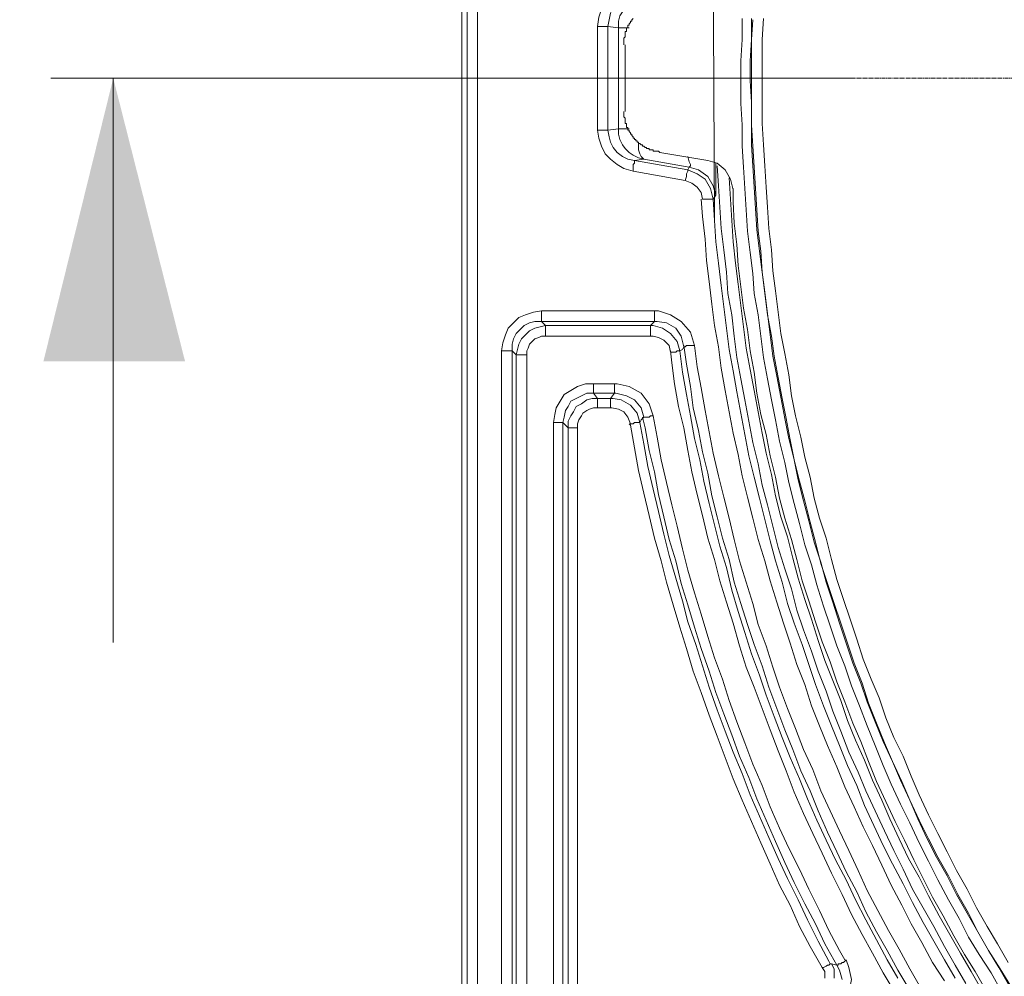
# Model space of a CAD drawing. Units: millimetres. Extents: x 719078 to 774275, y 536104 to 565804.
# Drawn here: x 765493 to 766408, y 558541 to 559430 of the extents above; entities that cross this region are included whole.
import ezdxf

# ---------------------------------------------------------------- set-up
doc = ezdxf.new("R2010")
doc.units = ezdxf.units.MM
doc.linetypes.add('CENTER2', pattern=[28.575, 19.05, -3.175, 3.175, -3.175])
doc.linetypes.add('PDF_IMPORT', pattern=[1, 0.8, -0.2])
doc.layers.get('0').update_dxf_attribs({"lineweight": 15})
doc.layers.get('Defpoints').update_dxf_attribs({"color": 72})
for name, color, linetype, lineweight in [('Centre line', 5, 'CENTER2', 0), ('EvoShahta', 7, 'Continuous', 0), ('None', 7, 'Continuous', 18)]:
    doc.layers.add(name, color=color, linetype=linetype, lineweight=lineweight)
doc.layers.add('PDF_Geomertry', color=7, linetype='Continuous')
doc.layers.add('PDF_Solid Fills', color=7, linetype='Continuous')
doc.styles.add('EVO_N', font='ARIALN.TTF')
doc.dimstyles.new('EvoArialN-mm', dxfattribs={"dimtxt": 180, "dimasz": 130, "dimexe": 100, "dimexo": 5, "dimgap": 50, "dimtad": 0, "dimtih": 1, "dimtoh": 1, "dimdec": 0, "dimzin": 3, "dimtxsty": 'EVO_N', "dimblk": 'VW_FILLEDARROW', "dimcen": 0, "dimclrd": 256, "dimclre": 256, "dimclrt": 256, "dimadec": 0, "dimazin": 0, "dimtfac": 1, "dimtdec": 0, "dimtofl": 0, "dimtmove": 0, "dimatfit": 3, "dimldrblk": 'VW_FILLEDARROW', "dimfxl": 1, "dimfrac": 2, "dimtolj": 1, "dimtzin": 3, "dimlwd": -1, "dimlwe": -1, "dimarcsym": 0})

# ---------------------------------------------------------------- blocks, each defined once
blk = doc.blocks.new('VW_FILLEDARROW')
at = {"linetype": 'ByBlock', "lineweight": 0}
blk.add_hatch(color=0, dxfattribs=at).paths.add_polyline_path([(-0.9999, 0.2679), (0, 0), (-0.9999, -0.2679)])
at = {"layer": 'None', "color": 0, "lineweight": 5}
blk.add_lwpolyline([(-0.9999, 0.2679), (0, 0), (-0.9999, -0.2679)], close=True, dxfattribs=at)
blk = doc.blocks.new('*D19')
for p, q in [((767043.58, 561248.81), (764907.2, 561248.81)), ((767043.58, 557502.4), (764907.2, 557502.4))]:
    blk.add_line(p, q)
at = {"color": 109}
for p, q in [((765007.2, 561048.81), (765007.2, 559703.25)), ((765007.2, 557702.4), (765007.2, 559047.96))]:
    blk.add_line(p, q, dxfattribs=at)
at = {"layer": 'Defpoints', "color": 0}
for p in [(767048.58, 561248.81), (765007.2, 557502.4), (767048.58, 557502.4)]:
    blk.add_point(p, dxfattribs=at)
at = {"color": 109, "xscale": 200, "yscale": 200, "zscale": 200}
for p, rotation in [((765007.2, 561248.81), 90), ((765007.2, 557502.4), 270)]:
    blk.add_blockref('VW_FILLEDARROW', p, dxfattribs=dict(at, rotation=rotation))
at = {"insert": (765007.2, 559375.61), "char_height": 250, "attachment_point": 5, "style": 'EVO_N'}
blk.add_mtext('\\A1;\\C109;385', dxfattribs=at)

msp = doc.modelspace()

# ---------------------------------------------------------------- hatches: boundary and pattern name
at = {"layer": 'PDF_Solid Fills'}
msp.add_hatch(color=256, dxfattribs=at).paths.add_polyline_path([(765579.53, 559375.61), (765646.29, 559112.42), (765514.62, 559112.42)])

# ---------------------------------------------------------------- linework, layer by layer
at = {"layer": 'Centre line', "ltscale": 0.2}
msp.add_line((765539.23, 559375.61), (770016.15, 559375.61), dxfattribs=at)
at = {"layer": 'EvoShahta'}
for points in [[(765908.38, 557555.53), (765908.38, 561195.68), (765903.44, 561200.62), (765903.44, 557550.59)], [(765950.42, 559122.3), (765950.42, 557576.54), (765954.13, 557580.24), (765954.13, 559118.59)], [(766045.61, 559082.76), (766025.83, 559082.76), (766025.83, 559082.76), (766025.83, 559084), (766025.83, 559085.23), (766025.83, 559086.47), (766025.83, 559087.7), (766025.83, 559088.94), (766025.83, 559090.18), (766025.83, 559091.41), (766045.61, 559091.41), (766045.61, 559090.18), (766045.61, 559088.94), (766045.61, 559087.7), (766045.61, 559086.47), (766045.61, 559085.23), (766045.61, 559084), (766045.61, 559082.76)]]:
    msp.add_lwpolyline(points, close=True, dxfattribs=at)
for points in [[(765908.38, 561195.68), (765908.38, 561195.68), (765909.62, 561195.68), (765909.62, 561195.68), (765910.86, 561195.68), (765913.33, 561195.68), (765914.57, 561195.68), (765915.8, 561195.68), (765918.27, 561195.68), (765918.27, 557555.53), (765918.27, 557548.12), (765920.75, 557540.7), (765924.46, 557534.52), (765929.4, 557528.35), (765935.58, 557523.4), (765941.76, 557519.7), (765949.18, 557517.22), (765956.6, 557517.22), (769600.01, 557517.22)], [(766362.11, 558539.09), (766352.22, 558556.39), (766342.33, 558573.68), (766332.44, 558590.98), (766322.55, 558609.52), (766313.89, 558626.82), (766304, 558645.35), (766295.35, 558662.65), (766286.7, 558681.18), (766278.04, 558699.72), (766270.62, 558718.25), (766261.97, 558736.79), (766254.55, 558755.32), (766247.13, 558773.86), (766239.72, 558792.39), (766232.3, 558812.16), (766226.12, 558830.69), (766219.93, 558849.23), (766212.52, 558869), (766206.34, 558887.53), (766201.39, 558907.3), (766195.21, 558927.07), (766190.26, 558945.61), (766185.32, 558965.38), (766180.37, 558985.15), (766175.43, 559004.92), (766170.48, 559024.69), (766166.77, 559044.46), (766163.06, 559064.23), (766159.36, 559084), (766155.65, 559103.77), (766151.94, 559123.54), (766149.46, 559143.31), (766146.99, 559163.08), (766144.52, 559182.85), (766142.05, 559203.85), (766139.57, 559223.62), (766138.34, 559243.39), (766137.1, 559488.05)], [(766062.92, 559462.1), (766054.27, 559460.86), (766048.09, 559457.16), (766041.91, 559452.21), (766036.96, 559446.04), (766033.25, 559439.86), (766030.78, 559432.44), (766029.54, 559423.79), (766032.02, 559423.79), (766033.25, 559423.79), (766034.49, 559423.79), (766035.72, 559423.79), (766036.96, 559423.79), (766038.2, 559423.79), (766039.43, 559423.79), (766039.43, 559423.79), (766039.43, 559327.42), (766049.32, 559328.65), (766049.32, 559328.65), (766051.8, 559328.65), (766053.03, 559328.65), (766055.51, 559328.65), (766057.98, 559328.65), (766059.21, 559328.65)], [(766062.92, 559462.1), (766062.92, 559460.86), (766062.92, 559458.39), (766062.92, 559457.16), (766062.92, 559455.92), (766064.16, 559454.69), (766064.16, 559453.45), (766064.16, 559453.45), (766064.16, 559453.45), (766057.98, 559450.98), (766053.03, 559448.51), (766048.09, 559444.8), (766044.38, 559441.09), (766041.91, 559436.15), (766040.67, 559429.97), (766039.43, 559423.79)], [(766049.32, 559422.56), (766049.32, 559428.74), (766050.56, 559433.68), (766053.03, 559437.39), (766055.51, 559442.33), (766059.21, 559446.04), (766062.92, 559448.51), (766067.87, 559450.98), (766072.81, 559452.21)], [(766062.92, 559431.21), (766061.69, 559429.97), (766061.69, 559428.74), (766060.45, 559428.74), (766060.45, 559427.5), (766059.21, 559426.27), (766059.21, 559425.03), (766057.98, 559425.03), (766057.98, 559423.79), (766057.98, 559422.56), (766056.74, 559422.56), (766056.74, 559421.32), (766056.74, 559420.09), (766056.74, 559418.85), (766055.51, 559418.85), (766055.51, 559417.62), (766055.51, 559416.38), (766055.51, 559415.14), (766055.51, 559413.91), (766054.27, 559412.67), (766054.27, 559411.44), (766054.27, 559410.2), (766054.27, 559408.97), (766054.27, 559407.73), (766054.27, 559406.5)], [(766405.38, 558526.73), (766395.49, 558544.03), (766384.36, 558561.33), (766374.47, 558577.39), (766365.82, 558594.69), (766355.93, 558611.99), (766346.04, 558630.52), (766337.38, 558647.82), (766328.73, 558665.12), (766320.08, 558683.65), (766311.42, 558700.95), (766302.77, 558719.49), (766295.35, 558736.79), (766287.93, 558755.32), (766280.51, 558773.86), (766273.1, 558792.39), (766265.68, 558810.92), (766259.5, 558829.46), (766252.08, 558847.99), (766245.9, 558866.53), (766239.72, 558885.06), (766233.53, 558904.83), (766228.59, 558923.37), (766222.41, 558941.9), (766217.46, 558961.67), (766212.52, 558980.21), (766207.57, 558999.98), (766203.86, 559018.51), (766198.92, 559038.28), (766195.21, 559058.05), (766191.5, 559076.58), (766187.79, 559096.35), (766184.08, 559116.12), (766181.61, 559135.89), (766179.14, 559155.66), (766175.43, 559175.43), (766174.19, 559193.97), (766171.72, 559213.74), (766169.25, 559233.51), (766168.01, 559253.28), (766166.77, 559273.05), (766165.54, 559292.82), (766164.3, 559312.59), (766164.3, 559332.36), (766163.06, 559352.13), (766163.06, 559371.9), (766163.06, 559391.67), (766164.3, 559411.44), (766164.3, 559431.21)], [(766172.95, 559431.21), (766172.95, 559411.44), (766171.72, 559391.67), (766171.72, 559373.13), (766172.95, 559353.36), (766172.95, 559333.59), (766172.95, 559313.82), (766174.19, 559294.05), (766175.43, 559274.28), (766176.66, 559254.51), (766177.9, 559234.74), (766180.37, 559214.97), (766182.85, 559195.2), (766185.32, 559176.67), (766187.79, 559156.9), (766190.26, 559137.13), (766192.74, 559117.36), (766196.44, 559098.82), (766200.15, 559079.06), (766203.86, 559059.29), (766207.57, 559040.75), (766212.52, 559020.98), (766216.23, 559002.45), (766221.17, 558982.68), (766226.12, 558964.14), (766231.06, 558944.37), (766237.24, 558925.84), (766242.19, 558907.3), (766248.37, 558888.77), (766254.55, 558869), (766260.73, 558850.46), (766266.91, 558831.93), (766274.33, 558813.4), (766280.51, 558796.1), (766287.93, 558777.56), (766295.35, 558759.03), (766304, 558740.49), (766311.42, 558723.19), (766320.08, 558704.66), (766327.49, 558687.36), (766336.15, 558668.83), (766344.8, 558651.53), (766354.69, 558634.23), (766363.35, 558616.93), (766373.24, 558599.63), (766383.13, 558582.33), (766393.02, 558565.04), (766402.91, 558548.97), (766412.8, 558531.67)], [(766184.08, 559431.21), (766182.85, 559411.44), (766182.85, 559391.67), (766182.85, 559371.9), (766182.85, 559353.36), (766182.85, 559333.59), (766184.08, 559313.82), (766185.32, 559294.05), (766186.55, 559274.28), (766187.79, 559255.75), (766189.03, 559235.98), (766191.5, 559216.21), (766192.74, 559196.44), (766195.21, 559177.9), (766197.68, 559158.14), (766200.15, 559138.37), (766203.86, 559119.83), (766207.57, 559100.06), (766210.04, 559080.29), (766213.75, 559061.76), (766218.7, 559041.99), (766222.41, 559023.45), (766227.35, 559004.92), (766231.06, 558985.15), (766236.01, 558966.61), (766242.19, 558948.08), (766247.13, 558928.31), (766252.08, 558909.77), (766258.26, 558891.24), (766264.44, 558872.71), (766270.62, 558854.17), (766276.8, 558835.64), (766284.22, 558817.1), (766291.64, 558799.8), (766297.82, 558781.27), (766305.24, 558762.73), (766313.89, 558745.44), (766321.31, 558726.9), (766328.73, 558709.6), (766337.38, 558691.07), (766346.04, 558673.77), (766354.69, 558656.47), (766363.35, 558639.17), (766373.24, 558621.87), (766381.89, 558604.57), (766391.78, 558587.28), (766401.67, 558571.21), (766411.56, 558553.91)], [(766029.54, 559327.42), (766029.54, 559423.79)], [(766039.43, 559423.79), (766049.32, 559422.56), (766049.32, 559422.56), (766051.8, 559422.56), (766053.03, 559422.56), (766055.51, 559422.56), (766057.98, 559422.56), (766059.21, 559422.56)], [(766049.32, 559328.65), (766049.32, 559422.56)], [(766414.04, 558531.67), (766404.15, 558547.74), (766393.02, 558565.04), (766383.13, 558582.33), (766374.47, 558599.63), (766364.58, 558616.93), (766355.93, 558634.23), (766346.04, 558651.53), (766337.38, 558668.83), (766328.73, 558686.13), (766320.08, 558704.66), (766312.66, 558721.96), (766304, 558740.49), (766296.59, 558757.79), (766289.17, 558776.33), (766281.75, 558794.86), (766275.57, 558813.4), (766268.15, 558831.93), (766261.97, 558850.46), (766255.79, 558869), (766249.61, 558887.53), (766243.42, 558906.07), (766237.24, 558924.6), (766232.3, 558944.37), (766227.35, 558962.91), (766222.41, 558982.68), (766217.46, 559001.21), (766212.52, 559020.98), (766208.81, 559039.52), (766205.1, 559059.29), (766201.39, 559077.82), (766197.68, 559097.59), (766193.97, 559117.36), (766191.5, 559135.89), (766187.79, 559155.66), (766185.32, 559175.43), (766182.85, 559195.2), (766181.61, 559214.97), (766179.14, 559233.51), (766177.9, 559253.28), (766176.66, 559273.05), (766175.43, 559292.82), (766174.19, 559312.59), (766172.95, 559332.36), (766172.95, 559352.13), (766172.95, 559371.9), (766172.95, 559391.67), (766172.95, 559411.44), (766174.19, 559429.97)], [(766055.51, 559344.71), (766055.51, 559406.5)], [(766087.65, 559306.41), (766086.41, 559307.65), (766085.18, 559307.65), (766083.94, 559307.65), (766082.7, 559307.65), (766081.47, 559307.65), (766081.47, 559308.88), (766080.23, 559308.88), (766079, 559308.88), (766077.76, 559308.88), (766077.76, 559310.12), (766076.52, 559310.12), (766075.29, 559310.12), (766075.29, 559311.35), (766074.05, 559311.35), (766072.81, 559312.59), (766071.58, 559312.59), (766071.58, 559313.82), (766070.34, 559313.82), (766069.1, 559315.06), (766067.87, 559315.06), (766067.87, 559316.3), (766066.63, 559316.3), (766066.63, 559317.53), (766065.4, 559317.53), (766065.4, 559318.77), (766064.16, 559318.77), (766064.16, 559320), (766062.92, 559320), (766062.92, 559321.24), (766061.69, 559322.47), (766061.69, 559323.71), (766060.45, 559323.71), (766060.45, 559324.95), (766059.21, 559326.18), (766059.21, 559327.42), (766057.98, 559327.42), (766057.98, 559328.65), (766057.98, 559329.89), (766056.74, 559329.89), (766056.74, 559331.12), (766056.74, 559332.36), (766056.74, 559333.59), (766055.51, 559333.59), (766055.51, 559334.83), (766055.51, 559336.07), (766055.51, 559337.3), (766055.51, 559338.54), (766054.27, 559339.77), (766054.27, 559341.01), (766054.27, 559342.24), (766054.27, 559343.48), (766054.27, 559344.72)], [(766062.92, 559289.11), (766054.27, 559291.58), (766048.09, 559295.29), (766041.91, 559300.23), (766036.96, 559305.17), (766033.25, 559312.59), (766030.78, 559320), (766029.54, 559327.42)], [(766029.54, 559327.42), (766032.02, 559327.42), (766033.25, 559327.42), (766034.49, 559327.42), (766035.72, 559327.42), (766036.96, 559327.42), (766038.2, 559327.42), (766039.43, 559327.42), (766039.43, 559327.42), (766040.67, 559321.24), (766041.91, 559316.3), (766044.38, 559311.35), (766048.09, 559306.41), (766053.03, 559302.7), (766057.98, 559300.23), (766064.16, 559299)], [(766049.32, 559328.65), (766049.32, 559323.71), (766050.56, 559318.77), (766053.03, 559313.82), (766055.51, 559310.12), (766059.21, 559306.41), (766062.92, 559303.94), (766067.87, 559301.47), (766072.81, 559300.23)], [(766362.11, 558539.09), (766352.22, 558556.39), (766342.33, 558573.68), (766332.44, 558590.98), (766322.55, 558609.52), (766313.89, 558626.82), (766304, 558645.35), (766295.35, 558662.65), (766286.7, 558681.18), (766278.04, 558699.72), (766270.62, 558718.25), (766261.97, 558736.79), (766254.55, 558755.32), (766247.13, 558773.86), (766239.72, 558792.39), (766232.3, 558812.16), (766226.12, 558830.69), (766219.93, 558849.23), (766212.52, 558869), (766206.34, 558887.53), (766201.39, 558907.3), (766195.21, 558927.07), (766190.26, 558945.61), (766185.32, 558965.38), (766180.37, 558985.15), (766175.43, 559004.92), (766170.48, 559024.69), (766166.77, 559044.46), (766163.06, 559064.23), (766159.36, 559084), (766155.65, 559103.77), (766151.94, 559123.54), (766149.46, 559143.31), (766146.99, 559163.08), (766144.52, 559182.85), (766142.05, 559203.85), (766139.57, 559223.62), (766138.34, 559243.39), (766137.1, 559263.16), (766137.1, 559263.16), (766134.63, 559273.05), (766129.68, 559281.7), (766122.27, 559286.64), (766113.61, 559290.35), (766113.61, 559290.35), (766064.16, 559299), (766072.81, 559300.23), (766071.58, 559301.47), (766070.34, 559302.7), (766069.1, 559305.17), (766067.87, 559308.88), (766067.87, 559313.82), (766067.87, 559316.29)], [(766155.65, 559271.81), (766153.17, 559281.7), (766148.23, 559290.35), (766140.81, 559296.53), (766132.16, 559299), (766087.65, 559306.41)], [(766139.57, 559296.53), (766139.57, 559287.88), (766139.57, 559279.23), (766139.57, 559269.34), (766139.57, 559266.87), (766137.1, 559275.52), (766132.16, 559284.17), (766123.5, 559290.35), (766114.85, 559292.82), (766116.08, 559294.05), (766116.08, 559295.29), (766114.85, 559297.76), (766113.61, 559302.7), (766113.61, 559302.7)], [(766064.16, 559299), (766064.16, 559299), (766064.16, 559297.76), (766064.16, 559296.52), (766062.92, 559295.29), (766062.92, 559294.05), (766062.92, 559292.82), (766062.92, 559291.58), (766062.92, 559289.11)], [(766139.57, 559266.87), (766137.1, 559263.16), (766135.87, 559263.16), (766134.63, 559263.16), (766130.92, 559263.16), (766127.21, 559263.16), (766125.97, 559269.34), (766122.27, 559274.28), (766117.32, 559277.99), (766111.14, 559280.46), (766112.38, 559284.17), (766112.38, 559286.64), (766113.61, 559289.11), (766113.61, 559290.35), (766114.85, 559292.82), (766072.81, 559300.23)], [(766372, 558534.15), (766362.11, 558551.44), (766352.22, 558568.74), (766342.33, 558587.28), (766332.44, 558604.58), (766322.55, 558621.87), (766313.89, 558640.41), (766305.24, 558657.71), (766296.59, 558676.24), (766287.93, 558694.78), (766279.28, 558713.31), (766271.86, 558730.61), (766263.21, 558749.14), (766255.79, 558768.91), (766248.37, 558787.45), (766242.19, 558805.98), (766234.77, 558824.52), (766228.59, 558843.05), (766221.17, 558862.82), (766214.99, 558881.36), (766210.04, 558901.13), (766203.86, 558919.66), (766197.68, 558939.43), (766192.74, 558959.2), (766187.79, 558978.97), (766182.85, 558997.5), (766179.14, 559017.27), (766174.19, 559037.04), (766170.48, 559056.81), (766166.77, 559076.58), (766163.06, 559096.35), (766159.36, 559116.12), (766156.88, 559135.89), (766154.41, 559155.66), (766150.7, 559175.43), (766149.46, 559195.2), (766146.99, 559216.21), (766144.52, 559235.98), (766143.28, 559255.75), (766142.05, 559275.52), (766140.81, 559294.05)], [(766062.92, 559289.11), (766111.14, 559280.46)], [(766151.94, 559282.93), (766153.17, 559263.16), (766154.41, 559243.39), (766155.65, 559223.62), (766158.12, 559203.85), (766160.59, 559184.08), (766163.06, 559164.31), (766165.54, 559144.54), (766168.01, 559124.77), (766171.72, 559105), (766175.43, 559085.23), (766179.14, 559065.46), (766182.85, 559045.69), (766186.55, 559027.16), (766191.5, 559007.39), (766195.21, 558987.62), (766200.15, 558967.85), (766206.34, 558949.31), (766211.28, 558929.54), (766216.23, 558911.01), (766222.41, 558891.24), (766228.59, 558872.71), (766234.77, 558852.94), (766240.95, 558834.4), (766248.37, 558815.87), (766255.79, 558797.33), (766261.97, 558778.8), (766269.39, 558760.26), (766278.04, 558741.73), (766285.46, 558723.2), (766294.11, 558704.66), (766301.53, 558687.36), (766310.19, 558668.83), (766318.84, 558650.29), (766328.73, 558632.99), (766337.38, 558615.7), (766347.27, 558597.16), (766357.17, 558579.86), (766367.06, 558562.56), (766376.95, 558545.27), (766386.84, 558527.97)], [(766155.65, 559273.05), (766155.65, 559260.69), (766156.88, 559240.92), (766159.36, 559221.15), (766160.59, 559201.38), (766163.06, 559181.61), (766165.54, 559161.84), (766169.25, 559142.07), (766171.72, 559122.3), (766175.43, 559102.53), (766177.9, 559082.76), (766181.61, 559062.99), (766186.55, 559044.46), (766190.26, 559024.69), (766195.21, 559004.92), (766198.92, 558985.15), (766203.86, 558966.61), (766210.04, 558946.84), (766214.99, 558928.31), (766219.93, 558908.54), (766226.12, 558890), (766232.3, 558870.23), (766238.48, 558851.7), (766245.9, 558833.17), (766252.08, 558814.63), (766259.5, 558796.1), (766266.91, 558776.33), (766274.33, 558759.03), (766281.75, 558740.49), (766289.17, 558721.96), (766297.82, 558703.43), (766306.48, 558684.89), (766315.13, 558667.59), (766323.78, 558649.06), (766332.44, 558631.76), (766341.09, 558614.46), (766350.98, 558597.16), (766360.87, 558578.63), (766370.76, 558561.33), (766380.66, 558545.27), (766390.55, 558527.97)], [(766352.22, 558536.62), (766341.09, 558553.91), (766331.2, 558572.45), (766321.31, 558589.75), (766312.66, 558607.05), (766302.77, 558625.58), (766294.11, 558644.12), (766285.46, 558662.65), (766276.8, 558679.95), (766268.15, 558698.48), (766259.5, 558717.02), (766252.08, 558735.55), (766243.42, 558755.32), (766236.01, 558773.86), (766228.59, 558792.39), (766222.41, 558812.16), (766214.99, 558830.69), (766208.81, 558850.46), (766202.63, 558869), (766196.44, 558888.77), (766190.26, 558908.54), (766185.32, 558927.07), (766179.14, 558946.84), (766174.19, 558966.61), (766169.25, 558986.38), (766164.3, 559006.15), (766160.59, 559025.92), (766155.65, 559045.69), (766151.94, 559065.46), (766148.23, 559085.23), (766144.52, 559106.24), (766142.05, 559126.01), (766138.34, 559145.78), (766135.87, 559165.55), (766133.39, 559186.55), (766130.92, 559206.32), (766129.68, 559226.09), (766127.21, 559247.1), (766125.97, 559263.16)], [(766109.9, 559126.01), (766108.67, 559123.54), (766106.19, 559122.3), (766103.72, 559130.95), (766097.54, 559138.37), (766090.12, 559143.31), (766081.47, 559145.78), (766079, 559145.78), (766082.7, 559149.49), (765977.62, 559149.49), (765971.44, 559149.49), (765966.49, 559148.25), (765961.55, 559145.78), (765957.84, 559142.07), (765954.13, 559138.37), (765951.66, 559133.42), (765950.42, 559128.48), (765950.42, 559122.3), (765949.18, 559122.3), (765949.18, 559122.3), (765947.95, 559122.3), (765946.71, 559122.3), (765945.47, 559122.3), (765944.24, 559122.3), (765943, 559122.3), (765940.53, 559122.3), (765941.76, 559129.72), (765944.24, 559137.13), (765946.71, 559143.31), (765951.66, 559148.25), (765956.6, 559153.19), (765962.78, 559155.66), (765970.2, 559158.14), (765977.62, 559159.37), (766082.7, 559159.37)], [(766097.54, 559121.07), (766096.3, 559127.24), (766091.36, 559132.19), (766086.41, 559134.66), (766081.47, 559135.89), (766079, 559135.89), (766079, 559138.37), (766079, 559139.6), (766079, 559140.84), (766079, 559142.07), (766079, 559143.31), (766079, 559144.54), (766079, 559144.54), (766079, 559145.78), (765981.33, 559145.78), (765977.62, 559149.49), (765977.62, 559150.72), (765977.62, 559150.72), (765977.62, 559151.96), (765977.62, 559153.19), (765977.62, 559154.43), (765977.62, 559155.66), (765977.62, 559156.9), (765977.62, 559159.37)], [(766119.79, 559127.24), (766116.08, 559139.6), (766107.43, 559149.49), (766097.54, 559155.66), (766086.41, 559159.37), (766082.7, 559159.37), (766082.7, 559156.9), (766082.7, 559155.66), (766082.7, 559154.43), (766082.7, 559153.19), (766082.7, 559151.96), (766082.7, 559150.72), (766082.7, 559150.72), (766082.7, 559149.49), (766085.18, 559149.49), (766093.83, 559148.25), (766102.49, 559143.31), (766107.43, 559135.89), (766109.9, 559126.01), (766111.14, 559126.01), (766111.14, 559126.01), (766112.38, 559127.24), (766113.61, 559127.24), (766114.85, 559127.24), (766116.08, 559127.24), (766117.32, 559127.24), (766119.79, 559127.24), (766122.27, 559107.47), (766125.97, 559087.7), (766129.68, 559066.7), (766133.39, 559046.93), (766137.1, 559027.16), (766142.05, 559006.15), (766146.99, 558986.38), (766151.94, 558966.61), (766156.88, 558946.84), (766161.83, 558927.07), (766168.01, 558907.3), (766174.19, 558887.53), (766179.14, 558867.76), (766186.55, 558847.99), (766192.74, 558828.22), (766198.92, 558809.69), (766206.34, 558789.92), (766213.75, 558771.38), (766221.17, 558751.61), (766229.83, 558733.08), (766237.24, 558713.31), (766245.9, 558694.78), (766254.55, 558676.24), (766263.21, 558657.71), (766271.86, 558639.17), (766280.51, 558620.64), (766290.4, 558602.1), (766300.29, 558583.57), (766310.19, 558566.27), (766320.08, 558547.74), (766329.97, 558530.44)], [(765954.13, 559118.6), (765955.36, 559123.54), (765956.6, 559128.48), (765959.07, 559133.42), (765962.78, 559137.13), (765966.49, 559140.84), (765971.44, 559143.31), (765976.38, 559144.54), (765981.33, 559145.78)], [(765981.33, 559145.78), (765981.33, 559144.54), (765981.33, 559144.54), (765981.33, 559143.31), (765981.33, 559142.07), (765981.33, 559140.84), (765981.33, 559139.6), (765981.33, 559138.37), (765981.33, 559135.89), (765977.62, 559135.89), (765975.14, 559134.66), (765971.44, 559133.42), (765968.96, 559130.95), (765966.49, 559128.48), (765965.25, 559124.77), (765964.02, 559122.3), (765964.02, 559118.6)], [(765981.33, 559135.89), (766079, 559135.89)], [(767524.24, 557539.47), (765977.62, 557539.47), (765970.2, 557540.7), (765962.78, 557541.94), (765956.6, 557545.65), (765951.66, 557550.59), (765946.71, 557555.53), (765944.24, 557561.71), (765941.76, 557569.12), (765940.53, 557576.54), (765940.53, 559122.3)], [(766097.54, 559121.07), (766098.78, 559121.07), (766100.01, 559121.07), (766102.49, 559121.07), (766103.72, 559122.3), (766103.72, 559122.3), (766104.96, 559122.3), (766106.19, 559122.3), (766106.19, 559122.3), (766108.67, 559102.53), (766112.38, 559081.53), (766116.08, 559061.76), (766119.79, 559040.75), (766124.74, 559020.98), (766128.45, 559001.21), (766133.39, 558980.21), (766138.34, 558960.44), (766143.28, 558940.67), (766149.46, 558920.89), (766154.41, 558899.89), (766160.59, 558880.12), (766166.77, 558860.35), (766172.95, 558840.58), (766180.37, 558820.81), (766186.55, 558802.28), (766193.97, 558782.51), (766201.39, 558762.74), (766208.81, 558744.2), (766217.46, 558724.43), (766224.88, 558705.9), (766233.53, 558686.13), (766242.19, 558667.59), (766250.84, 558649.06), (766260.73, 558630.52), (766269.39, 558611.99), (766279.28, 558593.45), (766289.17, 558574.92), (766299.06, 558556.39), (766308.95, 558539.09)], [(766306.48, 558525.5), (766295.35, 558544.03), (766285.46, 558562.56), (766275.57, 558579.86), (766265.68, 558598.4), (766257.02, 558616.93), (766247.13, 558636.7), (766238.48, 558655.24), (766229.82, 558673.77), (766221.17, 558692.3), (766212.52, 558712.07), (766205.1, 558731.84), (766197.68, 558750.38), (766190.26, 558770.15), (766182.85, 558789.92), (766175.43, 558809.69), (766168.01, 558828.22), (766161.83, 558847.99), (766155.65, 558869), (766149.46, 558888.77), (766143.28, 558908.54), (766138.34, 558928.31), (766132.16, 558948.08), (766127.21, 558969.09), (766122.27, 558988.85), (766117.32, 559009.86), (766113.61, 559029.63), (766109.9, 559050.64), (766104.96, 559070.41), (766101.25, 559091.41), (766098.78, 559111.18), (766097.54, 559122.3)], [(766320.08, 558527.97), (766308.95, 558546.5), (766299.06, 558565.03), (766289.17, 558582.33), (766279.28, 558600.87), (766270.62, 558619.4), (766260.73, 558637.94), (766252.08, 558656.47), (766243.42, 558675.01), (766234.77, 558694.78), (766227.35, 558713.31), (766218.7, 558731.84), (766211.28, 558751.61), (766203.86, 558770.15), (766196.44, 558789.92), (766189.03, 558809.69), (766182.85, 558829.46), (766175.43, 558849.23), (766169.25, 558867.76), (766163.06, 558887.53), (766156.88, 558907.3), (766151.94, 558928.31), (766145.76, 558948.08), (766140.81, 558967.85), (766135.87, 558987.62), (766132.16, 559008.62), (766127.21, 559028.39), (766123.5, 559048.16), (766118.56, 559069.17), (766116.08, 559088.94), (766112.38, 559109.95), (766109.9, 559127.24)], [(765964.02, 559118.6), (765961.55, 559118.6), (765960.31, 559118.6), (765959.07, 559118.6), (765957.84, 559118.6), (765956.6, 559118.6), (765955.36, 559118.6), (765955.36, 559118.6), (765954.13, 559118.6)], [(765964.02, 557580.24), (765964.02, 559118.59)], [(765988.74, 559055.58), (765989.98, 559062.99), (765991.22, 559069.17), (765994.93, 559075.35), (765998.63, 559081.53), (766004.82, 559085.23), (766011, 559088.94), (766018.42, 559091.41), (766025.83, 559091.41)], [(765997.4, 559055.58), (765998.63, 559060.52), (765999.87, 559066.7), (766002.34, 559070.41), (766004.82, 559075.35), (766009.76, 559077.82), (766014.71, 559080.29), (766019.65, 559082.76), (766025.83, 559082.76), (766029.54, 559077.82), (766041.91, 559077.82), (766044.38, 559077.82), (766051.8, 559076.58), (766060.45, 559071.64), (766066.63, 559064.23), (766069.1, 559055.58), (766070.34, 559058.05), (766072.81, 559060.52), (766070.34, 559069.17), (766064.16, 559076.58), (766056.74, 559080.29), (766046.85, 559082.76), (766045.61, 559082.76), (766045.61, 559082.76), (766041.91, 559077.82)], [(766045.61, 559091.41), (766048.09, 559091.41), (766059.21, 559088.94), (766070.34, 559082.76), (766077.76, 559072.88), (766081.47, 559061.76)], [(766011, 559050.64), (766009.76, 559050.64), (766008.53, 559050.64), (766007.29, 559050.64), (766006.05, 559050.64), (766004.82, 559050.64), (766003.58, 559050.64), (766002.34, 559050.64), (766002.34, 559050.64), (766002.34, 559056.81), (766004.82, 559061.76), (766007.29, 559065.46), (766009.76, 559070.41), (766014.71, 559072.88), (766019.65, 559076.58), (766024.6, 559077.82), (766029.54, 559077.82)], [(766011, 559050.64), (766011, 559054.34), (766012.23, 559058.05), (766014.71, 559061.76), (766015.94, 559064.23), (766019.65, 559066.7), (766022.12, 559067.93), (766025.83, 559069.17), (766029.54, 559069.17), (766029.54, 559070.41), (766029.54, 559071.64), (766029.54, 559072.88), (766029.54, 559075.35), (766029.54, 559075.35), (766029.54, 559076.58), (766029.54, 559077.82), (766029.54, 559077.82)], [(766041.91, 559069.17), (766041.91, 559070.41), (766041.91, 559071.64), (766041.91, 559072.88), (766041.91, 559075.35), (766041.91, 559075.35), (766041.91, 559076.58), (766041.91, 559077.82), (766041.91, 559077.82)], [(766060.45, 559054.34), (766057.98, 559060.52), (766054.27, 559065.46), (766049.32, 559067.93), (766043.14, 559069.17), (766041.91, 559069.17), (766029.54, 559069.17)], [(766008.53, 558380.93), (766001.11, 558384.63), (765994.93, 558389.58), (765989.98, 558398.23), (765988.74, 558408.11), (765988.74, 559055.58)], [(765997.4, 559055.58), (765997.4, 559055.58), (765996.16, 559055.58), (765994.93, 559055.58), (765994.93, 559055.58), (765992.45, 559055.58), (765991.22, 559055.58), (765989.98, 559055.58), (765988.74, 559055.58)], [(766002.34, 558413.05), (766002.34, 559050.64), (765997.4, 559055.58), (765997.4, 558408.11)], [(766060.45, 559054.34), (766061.69, 559054.34), (766062.92, 559054.34), (766064.16, 559055.58), (766065.4, 559055.58), (766066.63, 559055.58), (766067.87, 559055.58), (766069.1, 559055.58), (766069.1, 559055.58)], [(766069.1, 559055.58), (766072.81, 559035.81), (766076.52, 559014.8), (766081.47, 558993.8), (766086.41, 558972.79), (766091.36, 558951.79), (766096.3, 558932.02), (766102.49, 558911.01), (766108.67, 558890), (766113.61, 558870.24), (766121.03, 558849.23), (766127.21, 558829.46), (766133.39, 558809.69), (766140.81, 558788.68), (766148.23, 558768.91), (766155.65, 558749.14), (766164.3, 558729.37), (766171.72, 558709.6), (766180.37, 558689.83), (766189.03, 558670.06), (766197.68, 558650.29), (766206.34, 558631.76), (766216.23, 558611.99), (766224.88, 558593.45), (766234.77, 558573.68), (766244.66, 558555.15), (766245.9, 558552.68)], [(766252.08, 558551.44), (766240.95, 558571.21), (766232.3, 558589.75), (766222.41, 558608.28), (766212.52, 558628.05), (766203.86, 558646.59), (766195.21, 558666.36), (766186.55, 558686.13), (766177.9, 558705.9), (766170.48, 558725.67), (766161.83, 558745.44), (766154.41, 558765.21), (766146.99, 558784.98), (766139.57, 558804.75), (766133.39, 558824.52), (766125.97, 558845.52), (766119.79, 558865.29), (766113.61, 558886.3), (766107.43, 558906.07), (766102.49, 558927.07), (766096.3, 558946.84), (766091.36, 558967.85), (766086.41, 558988.85), (766082.7, 559009.86), (766077.76, 559029.63), (766074.05, 559050.64), (766071.58, 559060.52)], [(766072.81, 559060.52), (766074.05, 559060.52), (766074.05, 559060.52), (766075.29, 559060.52), (766076.52, 559060.52), (766077.76, 559060.52), (766079, 559061.76), (766080.23, 559061.76), (766081.47, 559061.76)], [(766081.47, 559061.76), (766085.18, 559041.99), (766088.89, 559020.98), (766093.83, 558999.98), (766098.78, 558978.97), (766103.72, 558959.2), (766108.67, 558938.19), (766113.61, 558918.42), (766119.79, 558897.42), (766125.97, 558877.65), (766132.16, 558856.64), (766138.34, 558836.87), (766145.76, 558817.1), (766151.94, 558797.33), (766159.36, 558777.56), (766166.77, 558757.79), (766174.19, 558738.02), (766182.85, 558718.25), (766190.26, 558698.48), (766198.92, 558678.71), (766207.57, 558660.18), (766217.46, 558640.41), (766226.12, 558621.87), (766236.01, 558602.1), (766244.66, 558583.57), (766254.55, 558565.04), (766259.5, 558556.39)], [(766011, 559050.64), (766011, 558413.05)], [(766240.95, 558539.09), (766240.95, 558545.27), (766238.48, 558548.97), (766227.35, 558568.74), (766217.46, 558587.28), (766208.81, 558607.05), (766198.92, 558625.58), (766190.26, 558645.35), (766181.61, 558665.12), (766172.95, 558684.89), (766164.3, 558704.66), (766155.65, 558724.43), (766148.23, 558744.2), (766140.81, 558763.97), (766133.39, 558783.74), (766125.98, 558804.75), (766118.56, 558824.52), (766112.38, 558845.52), (766106.19, 558865.29), (766100.01, 558886.3), (766093.83, 558907.3), (766088.89, 558927.07), (766082.7, 558948.08), (766077.76, 558969.08), (766072.81, 558990.09), (766067.87, 559011.1), (766064.16, 559032.1), (766060.45, 559053.11), (766059.21, 559054.34)], [(766260.73, 558556.39), (766263.21, 558548.97), (766265.68, 558537.85), (766263.21, 558525.5), (766257.02, 558514.37), (766247.13, 558506.96), (766035.72, 558384.63), (766032.02, 558383.4), (766020.89, 558380.93), (766008.53, 558380.93), (766008.53, 558383.4), (766009.76, 558384.63), (766009.76, 558385.87), (766009.76, 558387.1), (766009.76, 558387.1), (766011, 558388.34), (766011, 558389.58), (766011, 558389.58), (766019.65, 558389.58), (766027.07, 558390.81), (766032.02, 558393.28), (766032.02, 558398.23)], [(766247.13, 558552.68), (766247.13, 558552.68), (766245.9, 558552.68), (766244.66, 558551.44), (766243.42, 558551.44), (766242.19, 558550.21), (766242.19, 558550.21), (766239.72, 558548.97), (766238.48, 558548.97)], [(766257.02, 558537.85), (766254.55, 558546.5), (766252.08, 558551.44), (766247.13, 558552.68), (766249.61, 558547.74), (766249.61, 558539.09)], [(766260.73, 558556.39), (766259.5, 558555.15), (766258.26, 558553.92), (766257.02, 558553.92), (766255.79, 558552.68), (766254.55, 558552.68), (766253.32, 558552.68), (766253.32, 558551.44), (766252.08, 558551.44)]]:
    msp.add_lwpolyline(points, dxfattribs=at)
at = {"layer": 'PDF_Geomertry', "linetype": 'PDF_IMPORT', "lineweight": 18, "ltscale": 0.393122}
msp.add_lwpolyline([(765521.42, 559375.61), (766268.25, 559375.61)], dxfattribs=at)
at = {"layer": 'PDF_Geomertry', "lineweight": 18}
msp.add_lwpolyline([(765579.53, 558851.08), (765579.53, 559375.61)], dxfattribs=at)

# ---------------------------------------------------------------- dimensions: what is measured, and where the dimension line sits
at = {"color": 109}
dim = msp.add_linear_dim(base=(765007.2, 557502.4), p1=(767048.58, 561248.81), p2=(767048.58, 557502.4), angle=90, text='\\C109;385', dimstyle='EvoArialN-mm', override={"dimtxt": 250, "dimasz": 200, "dimgap": 200, "dimtxsty": 'EVO_N', "dimclrd": 109}, dxfattribs=at)
dim.commit()
dim.dimension.update_dxf_attribs({"geometry": '*D19', "text_midpoint": (765007.2, 559375.61)})

doc.saveas('drawing.dxf')
